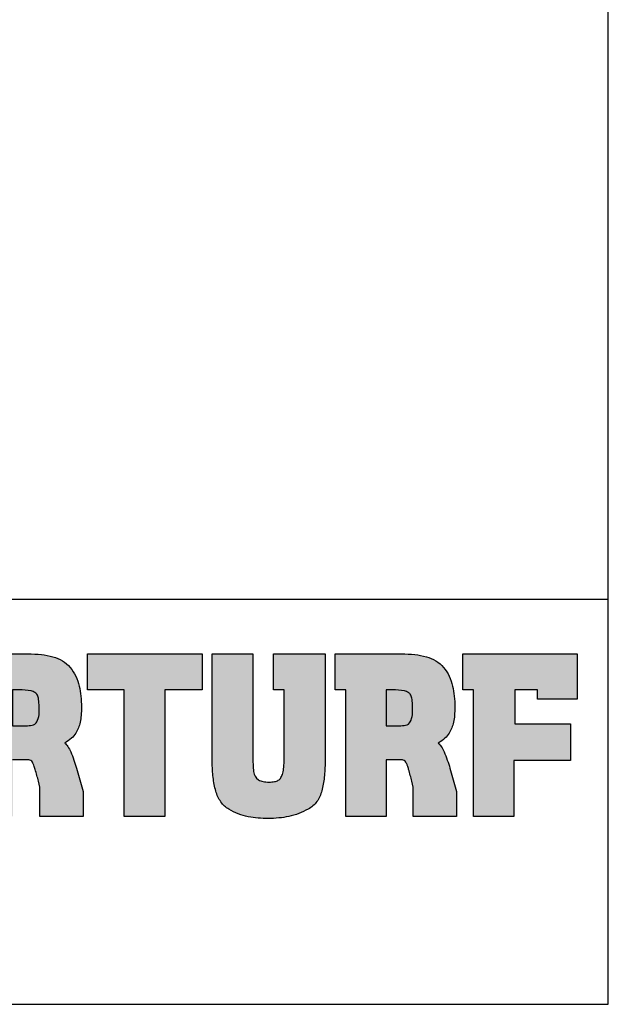
# Model space of a CAD drawing. Units: inches. Extents: x 0 to 21.9, y -0.1 to 8.2.
# Drawn here: x 20.2 to 21.9, y -0.1 to 2.7 of the extents above; entities that cross this region are included whole.
import ezdxf
from ezdxf import colors
from ezdxf.entities.mleader import LeaderData, LeaderLine
from ezdxf.math import Vec2, Vec3

# ---------------------------------------------------------------- set-up
doc = ezdxf.new("R2010")
doc.units = ezdxf.units.IN
doc.header["$LTSCALE"] = 0.25
doc.header["$MEASUREMENT"] = 0
for name, color, linetype in [('detail', 7, 'Continuous'), ('field turf', 7, 'Continuous'), ('LAYER_1', 1, 'Continuous'), ('ROYAL EZ', 7, 'Continuous')]:
    doc.layers.add(name, color=color, linetype=linetype)
doc.styles.add('Annotative', font='arial.ttf')

# ---------------------------------------------------------------- blocks, each defined once
blk = doc.blocks.new('sporturf')
at = {"layer": 'field turf', "true_color": 0x009a00}
h = blk.add_hatch(color=94, dxfattribs=at)
h.dxf.hatch_style = 1
h.paths.add_polyline_path([(-402.004169399399, 1214.896648526192), (-402.004169399399, 1424.206853318959), (-336.5244506320523, 1424.206853318959), (-336.5244506320523, 1356.153066208579), (-171.3564788054209, 1356.153066208579), (-105.8767600380816, 1356.208194524974), (-105.8767600380816, 1281.845042202618), (-334.6847197429743, 1281.845042202618), (-336.5244506320523, 1281.845042202618), (-336.5244506320523, 1214.896648526192)])
edge = h.paths.add_edge_path()
edge.add_line((-402.004169399399, 1442.482597202987), (-402.004169399399, 1516.419565227807))
edge.add_line((-402.004169399399, 1516.419565227807), (-219.6234407255106, 1516.419565227807))
edge.add_arc((-218.2001407917955, 1947.337325837623), 430.9201111478561, 269.8107555777767, 272.376353407518)
edge.add_arc((-204.902243642518, 1646.18839894571), 129.4812597110773, 272.0224232268002, 277.7725667087155)
edge.add_arc((-189.7740257556247, 1538.943301090009), 21.18105557585639, 276.4597558628444, 324.7731063198143)
edge.add_arc((-196.784588635232, 1540.37681110289), 27.88306321601156, 330.6868136652189, 348.8816126852081)
edge.add_arc((-220.931317651563, 1545.287028924499), 52.52369804114588, 348.705245672519, 360.6152434537357)
edge.add_arc((-220.3920571706636, 1546.488070648073), 51.98531297169252, 359.2978537026764, 370.3009532445101)
edge.add_arc((-190.620670458854, 1552.099237320286), 21.69129375369441, 9.780457208145977, 29.47800084883567)
edge.add_arc((-184.2058929137277, 1554.995180231324), 14.69563191081297, 31.95685490981148, 58.72497912536451)
edge.add_arc((-191.6231824517702, 1542.796958452887), 28.97193308822433, 58.7115644481489, 75.67399367072878)
edge.add_arc((-201.7373453652856, 1504.618523904631), 68.46669831448672, 75.37873686301724, 84.74504568217854)
edge.add_arc((-208.9768168504568, 1431.948759298777), 141.4951616237542, 84.52096208764945, 90.2958417013747)
edge.add_line((-209.7074113846902, 1573.442034738138), (-217.8197552743368, 1573.442034738138))
edge.add_line((-217.8197552743368, 1573.442034738138), (-336.5244506320523, 1573.442034738138))
edge.add_line((-336.5244506320523, 1573.442034738138), (-336.5244506320523, 1554.000114915889))
edge.add_line((-336.5244506320523, 1554.000114915889), (-402.004169399399, 1554.000114915889))
edge.add_line((-402.004169399399, 1554.000114915889), (-402.004169399399, 1648.113340217616))
edge.add_line((-402.004169399399, 1648.113340217616), (-205.3296575900094, 1648.113340217616))
edge.add_arc((-204.4512658018964, 1391.521126580351), 256.5937171315881, 83.86221479877958, 90.19613980061098, ccw=False)
edge.add_arc((-195.5084691579834, 1473.398872215432), 174.229215513404, 75.70058101114131, 83.9073274989932, ccw=False)
edge.add_arc((-166.012502493876, 1587.221600708657), 56.64967377864924, 54.127636315904226, 76.17508367418469, ccw=False)
edge.add_arc((-162.3140898454141, 1593.398741920236), 49.48090336553042, 29.26169572074957, 53.40648064970941, ccw=False)
edge.add_arc((-234.2078910522639, 1553.181556021693), 131.8589314025959, 12.579338408616593, 29.237223358860717, ccw=False)
edge.add_arc((-331.1701890256073, 1540.232167424733), 229.4706530341207, 5.960496967188192, 10.461762080759001, ccw=False)
edge.add_arc((-281.4619865070107, 1544.1562410431), 179.6281120223003, 0.0721197982517765, 6.362075009887178, ccw=False)
edge.add_arc((-299.4771095149623, 1543.979788265566), 197.6435026875963, -10.499942426208804, 0.11669877758748726, ccw=False)
edge.add_arc((-211.4359328544515, 1528.995718609646), 108.3538836496531, 328.7780815480831, 348.80681548022056, ccw=False)
edge.add_arc((-160.2815445771102, 1497.262328812148), 48.16325964872403, 305.6334674610141, 329.51712159771705, ccw=False)
edge.add_arc((-168.0157320852263, 1509.082207101735), 62.27880386069331, 284.97500107143355, 305.0812887937893, ccw=False)
edge.add_arc((-195.644851059613, 1606.989816438723), 164.0065418684822, 276.6678661495054, 285.46120102405894, ccw=False)
edge.add_arc((-204.1159232515373, 1678.170777655504), 235.6896843758083, 269.7953176396839, 276.70401194722456, ccw=False)
edge.add_line((-204.9578948365524, 1442.482597202987), (-402.004169399399, 1442.482597202987))
h.paths.add_polyline_path([(-402.004169399399, 1899.381848490801), (-402.004169399399, 2107.686314883638), (-319.6014708362054, 2107.686314883638), (-319.6014708362054, 2035.218021767207), (-336.5244506320523, 2035.218021767207), (-336.5244506320523, 1994.011725072738), (-274.3531376628816, 1994.011725072738), (-274.3531376628816, 2095.540415795516), (-207.4047439866699, 2095.540415795516), (-207.4047439866699, 1992.171994183209), (-105.8767600380816, 1992.171994183209), (-105.8767600380816, 1918.969363613047), (-336.5244506320523, 1918.969363613047), (-336.5244506320523, 1899.381848490801)])
h = blk.add_hatch(color=94, dxfattribs=at)
h.dxf.hatch_style = 1
h.paths.add_polyline_path([(-233.9004069047296, 1859.524703665, 0.068501703424344), (-239.412386235781, 1854.556872522458, 0.0484275453561238), (-248.8518618742237, 1867.256891228666, 0.0685616110943816), (-257.4775116776582, 1874.424976641309, 0.0805190000000019), (-277.3823680086134, 1882.328822409727, 0.0303875073170024), (-288.6231741926313, 1884.0372712075, 0.0228618763563502), (-305.0369935287235, 1884.722663562738, 0.0280639999999778), (-325.1326786496065, 1883.616563354619, 0.0252530000000185), (-343.3787380552385, 1880.679213535965, 0.1198890000000133), (-377.305976575939, 1864.309637231749, 0.1594880000000053), (-396.8390701534299, 1832.856812018901, 0.0352685909386095), (-400.6329747498894, 1812.434287710366, 0.0289786423631473), (-402.0055829458943, 1787.236716092568), (-402.0055829458943, 1666.447746285237), (-336.5258641787805, 1666.447746285237), (-336.5258641787805, 1686.08049489744), (-105.8788803580755, 1686.08049489744), (-105.8788803580755, 1759.28241869434), (-208.8748324420303, 1759.28241869434), (-208.8748324420303, 1788.972372534226, -0.1707623121291008), (-207.6412160054242, 1792.583912517017, -0.0921959285242373), (-204.461739982944, 1795.423977951519, -0.0515479999999653), (-198.9439608622561, 1798.113957115449, -0.029749000000049), (-191.2182219652605, 1800.479527336545, -0.0115669999999937), (-169.8899242163243, 1806.37118953187), (-158.8501253351569, 1808.945257875141), (-105.8788803580755, 1808.954445926469), (-105.8788803580755, 1887.667787886214), (-151.1272135314066, 1887.667787886214), (-193.4297156080283, 1875.893651549697, 0.030775999999987), (-223.4046778581105, 1865.225615423176, 0.0450838394960309)])
h.paths.add_polyline_path([(-271.0461454114411, 1759.28241869434), (-336.5258641787805, 1759.28241869434), (-336.5258641787805, 1771.238902540877, -0.0563986496504073), (-334.6142480682756, 1792.3742354319, -0.0868627033458304), (-331.8126776401768, 1799.689051131707, -0.1275070409097066), (-327.0904406791087, 1804.395758169696, -0.0896839999999909), (-319.1851813651228, 1806.699839113277, -0.035543000000003), (-306.1883272277191, 1807.468101686794), (-291.0237993919291, 1807.468101686794, -0.0832040000000018), (-278.4432347258553, 1803.426065207452, -0.2504092679099863), (-271.9396942556778, 1794.780292786909, -0.0397757635512924), (-271.0461454114411, 1783.85718678679), (-271.0461454114411, 1774.72824230231)], flags=16)
at = {"layer": 'field turf', "true_color": 0xffffff}
h = blk.add_hatch(color=7, dxfattribs=at)
h.dxf.hatch_style = 1
h.paths.add_polyline_path([(-315.3410414089449, 655.1074611498007, 0.0997089999999989), (-327.6049716384296, 651.0562366172635, 0.1299140937376733), (-331.5556783491556, 646.6981704376667, 0.0762104741318983), (-334.2945808838194, 638.3661220902577, 0.0377960000000011), (-336.333621842321, 622.7308832397648), (-336.5244506320523, 613.5392965273859), (-336.5244506320523, 606.1789594246075), (-263.3218200611882, 606.1789594246075), (-263.3218200611882, 612.8049590727278), (-263.3218200611882, 617.9530957592578), (-263.3218200611882, 621.9958390118481, 0.0232860000000071), (-263.7854633431416, 634.319138199091, 0.0756069999999988), (-265.1799270559568, 641.121831170276, 0.2044129999999941), (-274.4711688030511, 652.3432707879692, 0.0826790000000203), (-283.8514639858549, 655.2389209819921, 0.0401829999999937), (-297.8745529486332, 656.2043733047249)])
h.paths.add_polyline_path([(-287.4941735526081, 895.9955900264868), (-299.6492606946267, 895.9955900264868, 0.0240310000000157), (-314.0342175848928, 895.3983665918895, 0.0487399999999855), (-323.9869991371015, 893.6116436999255, 0.2219654965815843), (-335.0313661701584, 883.6076902248678, 0.0707630326678984), (-337.8574250680394, 872.4579189559481, 0.0323380000000044), (-338.7338239550591, 856.6389190470727), (-338.7338239550591, 844.130445257757, 0.0815120226340436), (-337.9826631868054, 840.3515991797649, 0.0510353603840175), (-335.0183167387731, 834.5678025642374, 0.1246396392035927), (-330.9661897066762, 830.1618451276881, 0.0738069627856591), (-322.772055841524, 826.4731280077285, 0.0295710000001174), (-312.3937967652309, 824.6326903449262, 0.0303839999999069), (-298.6611916269248, 823.8990596635231), (-286.4156375031598, 823.8990596635231), (-220.0022712119389, 823.8990596635231), (-208.1284798416527, 823.8990596635231, 0.0255590000000146), (-193.9407127008308, 824.543636909686, 0.0437960000001334), (-183.2740901198413, 826.4731280077394, 0.07880699999973101), (-175.5730882883072, 829.9695355016775, 0.1003449999999676), (-170.2850104887038, 835.3014332456587, 0.0802679999999902), (-166.5779845518991, 848.1816697893701), (-166.5779845518991, 862.5213931882645, 0.0379530000000043), (-167.407736401321, 875.215748354789, 0.0761110000000328), (-169.8955784028076, 883.8581722173876, 0.1271600000005315), (-174.911548483462, 889.5144789042097, 0.0841275623129649), (-183.1899212155622, 893.2001313547589, 0.066412288898904), (-207.1220346684568, 895.9955900264868), (-218.1802096553292, 895.9955900264868)])
h.paths.add_polyline_path([(-319.1851813651228, 1125.855935169369, 0.0897169999999661), (-327.0904406791087, 1123.551147451624, 0.1206160000013247), (-331.6243913721264, 1119.154310777729, 0.08397899999884299), (-334.4868232202789, 1112.139585816338, 0.0580490000000949), (-336.5258641787805, 1090.394291822799), (-336.5258641787805, 1078.438514750447), (-271.0461454114411, 1078.438514750447), (-271.0461454114411, 1093.893526411604), (-271.0461454114411, 1103.013282842898, 0.040469128015152), (-271.9706048825756, 1114.124912004918, 0.2459780000001184), (-278.4432347258553, 1122.581454489387, 0.0832039999999799), (-291.0237993919291, 1126.624197741967), (-306.1883272277191, 1126.624197741967, 0.0355379999999986)])
h.paths.add_polyline_path([(-306.1883272277191, 1807.468101686794, 0.0355430000001121), (-319.1851813651592, 1806.699839113277, 0.0896839999998434), (-327.0904406791233, 1804.395758169685, 0.1205900000116594), (-331.6243913724174, 1799.998214722069, 0.0839749999850033), (-334.4868232201261, 1792.983489761838, 0.0580530000019315), (-336.5258641787805, 1771.238902540877), (-336.5258641787805, 1759.28241869434), (-271.0461454114411, 1759.28241869434), (-271.0461454114411, 1774.72824230231), (-271.0461454114411, 1783.85718678679, 0.0404691280190126), (-271.9706048826047, 1794.968815948971, 0.2459919999997272), (-278.443234725979, 1803.426065207517, 0.0832039999991211), (-291.0237993919291, 1807.468101686794)])
at = {"layer": 'field turf', "true_color": 0x00247a}
h = blk.add_hatch(color=166, dxfattribs=at)
h.dxf.hatch_style = 1
edge = h.paths.add_edge_path()
edge.add_line((-402.0055829458943, 985.648369058028), (-402.0055829458943, 1106.392812147729))
edge.add_arc((-184.1275630952271, 1107.159638425283), 217.8793692771018, 173.7557444223967, 180.2016528695425, ccw=False)
edge.add_arc((-254.139067633515, 1114.940347658151), 147.436988083196, 165.4368564940645, 173.8022193578031, ccw=False)
edge.add_arc((-339.0255156970065, 1137.899746806807), 59.51124599491922, 130.0344067007677, 166.2815394611585, ccw=False)
edge.add_arc((-326.6963901838892, 1121.919257068055), 79.68194256810443, 102.08494954002839, 129.4307387256374, ccw=False)
edge.add_arc((-305.200876513695, 1020.779073065016), 183.081088458419, 96.25010584107099, 102.03620828506911, ccw=False)
edge.add_arc((-305.2392237675793, 1024.449414811979), 179.4287519973719, 89.93542316100098, 96.36553044842918, ccw=False)
edge.add_arc((-304.3138298824455, 1024.115401411588), 179.764106027621, 85.3198502420372, 90.23049282474989, ccw=False)
edge.add_arc((-297.0457147703191, 1109.90688559666), 93.6659637232027, 77.88171799491113, 85.46903138278122, ccw=False)
edge.add_arc((-291.8188536190817, 1136.118383063585), 66.94242650435127, 59.13625683871129, 77.54602788794602, ccw=False)
edge.add_arc((-279.1863306285466, 1158.686766022277), 41.09605161789073, 41.37850668435459, 58.11298919678421, ccw=False)
edge.add_arc((-309.5446129215176, 1131.443507489837), 81.88514402016004, 31.07740675383411, 41.640533529459276, ccw=False)
edge.add_arc((-218.6076729887653, 1156.173368807069), 27.21118999348501, 122.43797660042989, 139.868274581257, ccw=False)
edge.add_arc((-197.1223463411285, 1123.474528492763), 66.33520780528877, 113.341139110061, 122.95088104567441, ccw=False)
edge.add_arc((-121.8686226930058, 946.547997996594), 258.6002892080616, 106.06482268473849, 113.11868429907159, ccw=False)
edge.add_line((-193.4297156080211, 1195.049747606736), (-151.1272135314066, 1206.82388394139))
edge.add_line((-151.1272135314066, 1206.82388394139), (-105.8788803580755, 1206.82388394139))
edge.add_line((-105.8788803580755, 1206.82388394139), (-105.8788803580755, 1128.082977824837))
edge.add_line((-105.8788803580755, 1128.082977824837), (-158.8501253351569, 1128.101353930306))
edge.add_line((-158.8501253351569, 1128.101353930306), (-169.8899242163243, 1125.527285587039))
edge.add_arc((-53.43125346848163, 662.3864775662398), 477.5584048538075, 104.114631407556, 106.7695990580711)
edge.add_arc((-175.221950139482, 1053.594674768341), 67.95062624820099, 103.6158050226312, 110.4326792831218)
edge.add_arc((-188.6933003268365, 1089.239420508402), 29.84614562901749, 110.0872104082632, 121.8922944803317)
edge.add_arc((-198.4164182229698, 1104.612517221746), 11.65753419221473, 121.2368055463255, 143.3750769005952)
edge.add_arc((-203.1234428932426, 1108.180413453365), 5.751625790628474, 143.9265147371257, 179.4806953463325)
edge.add_line((-208.8748324420303, 1108.232543037266), (-208.8748324420303, 1078.438514750447))
edge.add_line((-208.8748324420303, 1078.438514750447), (-105.8788803580755, 1078.438514750447))
edge.add_line((-105.8788803580755, 1078.438514750447), (-105.8788803580755, 1005.236590952605))
edge.add_line((-105.8788803580755, 1005.236590952605), (-336.5258641787805, 1005.236590952605))
edge.add_line((-336.5258641787805, 1005.236590952605), (-336.5258641787805, 985.648369058028))
edge.add_line((-336.5258641787805, 985.648369058028), (-402.0055829458943, 985.648369058028))
edge = h.paths.add_edge_path(flags=16)
edge.add_line((-271.0461454114411, 1078.438514750447), (-271.0461454114411, 1093.893526411604))
edge.add_line((-271.0461454114411, 1093.893526411604), (-271.0461454114411, 1102.721831649542))
edge.add_arc((-340.0385834308841, 1102.867557246218), 68.99259191983013, 359.8789802262452, 369.3908023955105)
edge.add_arc((-283.2817048347722, 1112.172750208115), 11.47832382403802, 9.792108179788762, 65.0687119471821)
edge.add_arc((-296.7965059855968, 1087.064154284102), 39.97900923990922, 62.6727140330509, 81.69784388524376)
edge.add_line((-291.0237993919291, 1126.624197741967), (-306.1883272277191, 1126.624197741967))
edge.add_arc((-307.2890652325419, 1034.926263148665), 91.7045409608094, 89.31225699548982, 97.45354045521383)
edge.add_arc((-316.7671227508385, 1102.852529868047), 23.13014619320466, 96.0007471691996, 116.5074660897284)
edge.add_arc((-320.3767034149297, 1112.091955702978), 13.28108969868455, 120.3652812051495, 147.875537411345)
edge.add_arc((-312.3205014750748, 1107.18577161462), 22.7131260476548, 148.2008139784218, 167.4023282455659)
edge.add_arc((-242.1713199607295, 1092.514979139304), 94.37837320748102, 167.9986100373376, 181.2875477287092)
edge.add_line((-336.5258641787805, 1090.394291822788), (-336.5258641787805, 1078.438514750447))
edge.add_line((-336.5258641787805, 1078.438514750447), (-271.0461454114411, 1078.438514750447))
edge = h.paths.add_edge_path()
edge.add_line((-404.2135427221801, 827.207465461448), (-405.3104548773263, 839.7159392507674))
edge.add_line((-405.3104548773263, 839.7159392507674), (-405.3104548773263, 854.4267186317556))
edge.add_arc((-156.0479009374443, 856.7640181195649), 249.2735119613159, 168.3228138142073, 180.537238623627, ccw=False)
edge.add_arc((-307.2250774431359, 887.73386517819), 94.95734239902258, 154.3880832942189, 168.1605122965225, ccw=False)
edge.add_arc((-327.5698068125116, 897.2948979782295), 72.47885937997545, 137.7476420037127, 154.2514086751808, ccw=False)
edge.add_arc((-330.4105132914514, 899.4548911122512), 68.92452496754737, 103.6177942226762, 137.4888818909849, ccw=False)
edge.add_arc((-302.977485784794, 790.7934984947681), 180.9933724357916, 89.55765584983862, 103.95910148562137, ccw=False)
edge.add_line((-301.5801653387098, 971.7814769940378), (-204.8292620966749, 971.7814769940378))
edge.add_line((-204.8292620966749, 971.7814769940378), (-192.6918442871101, 971.7814769940378))
edge.add_arc((-190.5294154769781, 784.3682550191454), 187.4256969291276, 82.76974461714832, 90.66106620001341, ccw=False)
edge.add_arc((-180.7575397002935, 878.5495890497393), 92.78852326237855, 67.73698072239893, 81.43633425185948, ccw=False)
edge.add_arc((-163.3277528742213, 915.466933028453), 52.06393738525882, 27.832836739763877, 70.09710556807431, ccw=False)
edge.add_arc((-223.8298484129286, 883.0305662232317), 120.7118762508898, 9.514286276756195, 28.03972801616669, ccw=False)
edge.add_arc((-330.6487130963895, 866.6704495100278), 228.7706654792784, 4.447566133625514, 9.133249543943577, ccw=False)
edge.add_arc((-369.925976938001, 864.5596311794402), 268.0949941756361, -0.19921173317658258, 4.246383098311128, ccw=False)
edge.add_arc((-386.9468212632277, 861.6407041282501), 285.1211403088801, -8.502552534563392, 0.39925331747298287, ccw=False)
edge.add_arc((-216.4602512294491, 837.0391554350791), 112.8743147821916, 330.68663768209797, 351.0528446630038, ccw=False)
edge.add_arc((-162.9198473832365, 806.8117522737434), 51.39078039231073, 308.1063723143981, 330.84753676747783, ccw=False)
edge.add_arc((-172.6629820481508, 820.0632118010444), 67.83255143973248, 288.78871424931725, 307.67454133701085, ccw=False)
edge.add_arc((-197.7946415796304, 910.1766178282489), 161.3232822234063, 277.74789501321953, 286.93047100991043, ccw=False)
edge.add_arc((-203.2804609110637, 950.743783140714), 202.2596747185804, 269.8361511893829, 277.7384605064965, ccw=False)
edge.add_line((-203.8588623614123, 748.484935450364), (-304.3987772425244, 748.484935450364))
edge.add_arc((-306.2428196791768, 1051.288614633546), 302.8092941429965, 264.42585640628414, 270.3489209346168, ccw=False)
edge.add_arc((-324.0202348008788, 877.0592141322243), 127.6792993360163, 254.22990129407748, 264.77130179733086, ccw=False)
edge.add_arc((-345.3323443963953, 800.3340739146745), 48.05115206680356, 208.3121388936686, 253.8217563545414, ccw=False)
edge.add_arc((-228.0326409671851, 868.4774550091233), 183.6895256436999, 204.0110421084512, 209.6720886018074, ccw=False)
edge.add_arc((-318.1515475097568, 828.7397982325446), 85.19992644569578, 194.799832075518, 204.2608627147354, ccw=False)
edge.add_line((-400.5248928910587, 806.9760798681491), (-404.2135427221801, 827.207465461448))
edge = h.paths.add_edge_path(flags=16)
edge.add_line((-286.4156375031598, 823.8990596635231), (-220.0022712119389, 823.8990596635231))
edge.add_line((-220.0022712119389, 823.8990596635231), (-208.1284798416382, 823.8990596635231))
edge.add_arc((-207.3352747800956, 962.905361793052), 139.0085652252965, 269.673059362392, 275.5294756397608)
edge.add_arc((-199.6003583082004, 886.2797031440543), 61.99494707228428, 275.2379419463685, 285.268835677314)
edge.add_arc((-190.4463819255361, 852.4995507791298), 26.9966007493869, 285.4069989970566, 303.4309816687963)
edge.add_arc((-186.0792069224244, 845.6775679723079), 18.89764040436672, 303.7760838339667, 326.6967390294125)
edge.add_arc((-208.2893792421251, 853.2129403252641), 42.0137373987267, 334.7654388216768, 353.1221530402553)
edge.add_line((-166.5779845518991, 848.1816697893701), (-166.5779845518991, 862.5213931882645))
edge.add_arc((-250.4913311762836, 863.4107897674427), 83.918059843988, 359.3927454419232, 368.0867595500733)
edge.add_arc((-196.8747765993509, 871.4125425916528), 29.71145960919898, 7.354305352264132, 24.7640957908181)
edge.add_arc((-183.3442014172501, 876.9842503764773), 15.1035182146209, 27.07269227626374, 56.06004699706579)
edge.add_arc((-189.9257897690338, 866.9307594053574), 27.11921510267264, 56.3830115655197, 75.9604327799645)
edge.add_arc((-205.6326874859247, 804.9060315991312), 91.10173329591889, 75.84030173195245, 90.93672322390958)
edge.add_line((-207.1220346684568, 895.9955900264868), (-218.1802096553292, 895.9955900264868))
edge.add_line((-218.1802096553292, 895.9955900264868), (-287.4941735526081, 895.9955900264868))
edge.add_line((-287.4941735526081, 895.9955900264868), (-299.6492606946267, 895.9955900264868))
edge.add_arc((-300.6322748576114, 746.1333965143929), 149.8654174955013, 89.62417636059408, 95.1306160643113)
edge.add_arc((-309.8678181721411, 843.5759025208814), 51.98967846080008, 94.59655392161619, 105.7581062724576)
edge.add_arc((-318.7968512076144, 876.7832504797234), 17.61057789805966, 107.1406065133691, 158.8946321682934)
edge.add_arc((-297.2504146297704, 868.098565039899), 40.84033867757423, 158.4126060089743, 173.8724960689735)
edge.add_arc((-216.1293089607578, 857.7802020726963), 122.6098267837142, 173.1245893540235, 180.5333311907418)
edge.add_line((-338.7338239550591, 856.6389190470727), (-338.7338239550591, 844.130445257757))
edge.add_arc((-326.8454062297994, 844.5295493414887), 11.8951149670745, 181.9227449395246, 202.891361242484)
edge.add_arc((-308.2419842467318, 851.9429212571727), 31.91969190512247, 202.1609061455608, 212.9794737905735)
edge.add_arc((-324.2921503887598, 840.3662451904464), 12.19313665377362, 208.3951477668282, 238.5031626431019)
edge.add_arc((-314.4427106378432, 855.9215779620715), 30.60374480739518, 237.9950363318572, 254.2067125198501)
edge.add_arc((-302.0370510958888, 913.2163621324169), 89.18704551791086, 256.5563475038751, 263.3315471037884)
edge.add_arc((-299.4967427910705, 937.153639695619), 113.2576621866897, 263.4613416126446, 270.4226997858213)
edge.add_line((-298.6611916269248, 823.8990596635231), (-286.4156375031598, 823.8990596635231))
edge = h.paths.add_edge_path()
edge.add_line((-402.004169399399, 513.5068448726051), (-402.004169399399, 611.6988588646091))
edge.add_arc((-134.4738479327142, 613.9556345909805), 267.5398399131367, 166.8577220141144, 180.4833121599182, ccw=False)
edge.add_arc((-318.508968288551, 657.879334374138), 78.34346523137442, 148.4036183385927, 167.5373126397469, ccw=False)
edge.add_arc((-348.9396238685077, 676.3743642413314), 42.73413276803224, 119.44041437115999, 148.1485120632223, ccw=False)
edge.add_arc((-303.4349306982247, 594.6699043603669), 136.2552936927688, 102.73036859115791, 119.2172634162398, ccw=False)
edge.add_arc((-294.0132174134754, 523.2593786414028), 208.089587499691, 96.15399044241462, 100.92764269341512, ccw=False)
edge.add_arc((-297.4149598330994, 567.9787816924056), 163.2693199784555, 90.23445259085162, 96.64944566828723, ccw=False)
edge.add_arc((-298.3334328509192, 541.747698815653), 189.4992013612399, 79.2776964968134, 89.92429612716973, ccw=False)
edge.add_arc((-281.9498916049527, 625.7141714378911), 103.9516906226168, 69.62377843367392, 79.53983998274703, ccw=False)
edge.add_arc((-288.7867829603395, 616.3907301737788), 115.1156794261538, 57.9500832756824, 68.04937067608881, ccw=False)
edge.add_arc((-248.3960238893695, 677.5387747261435), 41.89185871191754, 32.101498859572416, 60.39348473966231, ccw=False)
edge.add_arc((-279.1717717358454, 658.5348974048707), 78.06171759889921, 13.256850905742624, 31.91320770108689, ccw=False)
edge.add_arc((-415.3535585028327, 622.5796717918338), 218.8920865323746, 6.335466737045124, 14.243269907657918, ccw=False)
edge.add_arc((-488.7096712525552, 614.3493916602574), 292.7084218530711, -0.15857108270688514, 6.352144376622391, ccw=False)
edge.add_line((-196.002370404778, 613.5392965273859), (-196.002370404778, 606.1789594246075))
edge.add_line((-196.002370404778, 606.1789594246075), (-105.8767600380816, 606.1789594246075))
edge.add_line((-105.8767600380816, 606.1789594246075), (-105.8767600380816, 532.9763288535141))
edge.add_line((-105.8767600380816, 532.9763288535141), (-336.5244506320523, 532.9763288535141))
edge.add_line((-336.5244506320523, 532.9763288535141), (-336.5244506320523, 513.5068448726051))
edge.add_line((-336.5244506320523, 513.5068448726051), (-402.004169399399, 513.5068448726051))
edge = h.paths.add_edge_path(flags=16)
edge.add_line((-263.3218200611882, 606.1789594246075), (-263.3218200611882, 612.8049590727278))
edge.add_line((-263.3218200611882, 612.8049590727278), (-263.3218200611882, 617.9530957592578))
edge.add_line((-263.3218200611882, 617.9530957592578), (-263.3218200611882, 621.9958390118481))
edge.add_arc((-395.785637629461, 623.182483483915), 132.4691325927053, 359.4867436056454, 364.8225374090007)
edge.add_arc((-286.8477074721617, 633.1359476222395), 23.09257552131581, 2.936940610378254, 20.23188365920637)
edge.add_arc((-282.9760758008628, 635.8440431122672), 18.56227240765738, 16.51873005064206, 62.73011519411702)
edge.add_arc((-287.8571643700025, 625.6213877331417), 29.88718640679183, 63.39198920671983, 82.29761999361932)
edge.add_arc((-296.8599066111254, 568.6173601762569), 87.59288998518457, 81.45939634903641, 90.66370972608514)
edge.add_line((-297.8745529486332, 656.2043733047249), (-315.3410414089449, 655.1074611498007))
edge.add_arc((-311.4163724048568, 622.6382488840152), 32.70554650135483, 96.8921086212693, 119.6684473028587)
edge.add_arc((-321.3354301446601, 641.4029798541045), 11.51053937387699, 123.0026853442623, 154.1921209249449)
edge.add_arc((-305.7515173212371, 633.5996638192572), 28.93830682653713, 153.7159981868363, 170.5195520756739)
edge.add_arc((-232.0432306118014, 617.0806217266065), 104.4433394629927, 168.2407680519846, 176.8988519517583)
edge.add_line((-336.333621842321, 622.7308832397648), (-336.5244506320523, 613.5392965273859))
edge.add_line((-336.5244506320523, 613.5392965273859), (-336.5244506320523, 606.1789594246075))
edge.add_line((-336.5244506320523, 606.1789594246075), (-263.3218200611882, 606.1789594246075))
edge = h.paths.add_edge_path()
edge.add_line((-402.004169399399, 495.7647148268261), (-319.166805259425, 495.7647148268261))
edge.add_line((-319.166805259425, 495.7647148268261), (-319.166805259425, 431.7628590213062))
edge.add_line((-319.166805259425, 431.7628590213062), (-336.5244506320523, 431.7628590213062))
edge.add_line((-336.5244506320523, 431.7628590213062), (-336.5244506320523, 422.1910282755161))
edge.add_line((-336.5244506320523, 422.1910282755161), (-336.5244506320523, 412.9994415631481))
edge.add_arc((-245.4316676683027, 412.426181804729), 91.0945867482334, 179.6394343210818, 185.7812171088032)
edge.add_arc((-297.820771818783, 406.8779619755207), 38.41383947635793, 185.4190117409761, 196.3311047561881)
edge.add_arc((-318.1347484489269, 401.1214270007629), 17.30182718805103, 196.9529128928035, 236.4893145586223)
edge.add_arc((-317.279476403641, 402.5000068186092), 18.92351356226935, 236.6346239368448, 256.7948099624602)
edge.add_arc((-314.0774104593459, 416.0668974935707), 32.86315338449, 256.7630965620761, 270.6889749139036)
edge.add_arc((-314.1340973707477, 408.1347279957578), 24.93270272486216, 271.0384225514956, 293.2500291937887)
edge.add_arc((-309.5503732886008, 397.6872820626712), 13.52456676741228, 292.8797019141889, 317.1405248190716)
edge.add_arc((-318.1015614360229, 405.6415518767304), 25.20331326858869, 317.108398115236, 333.0949849426785)
edge.add_line((-295.6263070947025, 394.2367308782414), (-293.4148134517018, 400.1192050194368))
edge.add_arc((-549.8473828478069, 494.2785468663757), 273.1732862198223, 339.8372960349481, 343.2550796697045)
edge.add_line((-288.2574887119699, 415.5742166796663), (-284.5773201605771, 428.0826904689893))
edge.add_arc((117.140792334245, 307.8975501362607), 419.3112326938073, 159.2237160324216, 163.3439845325895, ccw=False)
edge.add_arc((-119.389027571504, 398.5495664899321), 166.0084572825301, 151.8688718550043, 159.5189120475688, ccw=False)
edge.add_arc((-226.2892536290219, 455.2970845498751), 44.981746359225, 128.9193284703421, 151.4122004745121, ccw=False)
edge.add_arc((-224.0275439341823, 451.645542434705), 49.24652277274499, 107.1177133693067, 128.2976728174289, ccw=False)
edge.add_arc((-201.1560858531275, 382.9894227051556), 121.6044063703913, 90.07429613480468, 107.8953229171075, ccw=False)
edge.add_arc((-199.517680561868, 316.0323857340364), 188.5698950064371, 78.94592550720569, 90.54573928264409, ccw=False)
edge.add_arc((-180.6931245897682, 420.4764927736131), 82.46881527372456, 53.05081236194309, 77.86875987148312, ccw=False)
edge.add_arc((-159.7008530197116, 448.4398088407499), 47.50282221574365, 28.831170702834697, 53.011538912920685, ccw=False)
edge.add_arc((-192.691644744404, 430.3721806548195), 85.11701973277515, 12.418498630689783, 28.776568740573623, ccw=False)
edge.add_arc((-423.4264500766349, 383.4547697392088), 320.565442098442, 6.840795893762788, 11.739297333198522, ccw=False)
edge.add_arc((-346.156930926022, 394.9671602302733), 242.4849814448773, -0.26043333876020824, 6.31463010223348, ccw=False)
edge.add_line((-103.6744544480607, 393.8649681247734), (-105.8767600380816, 309.9943014262099))
edge.add_line((-105.8767600380816, 309.9943014262099), (-171.3748549109005, 310.1208138465772))
edge.add_line((-171.3748549109005, 310.1208138465772), (-171.3564788054209, 379.1541887437888))
edge.add_line((-171.3564788054209, 379.1541887437888), (-171.3564788054209, 386.4593975311072))
edge.add_line((-171.3564788054209, 386.4593975311072), (-171.3564788054209, 393.0309756351562))
edge.add_line((-171.3564788054209, 393.0309756351562), (-171.3564788054209, 401.0712286485395))
edge.add_arc((-253.9343400929817, 402.3209569402856), 82.58731740183126, 359.1329553751543, 370.856436469647)
edge.add_arc((-189.4619420722175, 415.1421594587504), 16.85994010829401, 9.332326932914714, 51.20135407143371)
edge.add_arc((-188.0373519936866, 415.0372808169597), 16.09207654269389, 55.39213966580581, 80.16410543419529)
edge.add_arc((-194.4968377564595, 382.9387460280532), 48.83020327220674, 79.13002120301083, 90.90493309352694)
edge.add_arc((-194.3337511098119, 404.6444606379858), 27.13448752849494, 91.9731711871698, 112.3448352296361)
edge.add_arc((-199.4714674164622, 416.873815754567), 13.8705262253313, 111.9210928141041, 160.5891266121974)
edge.add_arc((-157.1758633763819, 393.778632814654), 61.92135867444537, 153.4216628611388, 161.6842578668168)
edge.add_arc((36.01532583708735, 326.4421126089463), 266.5054294954322, 160.9932170424796, 164.0929588711229)
edge.add_line((-220.2849805301521, 399.4852293729782), (-223.9651490817778, 386.6502263201401))
edge.add_arc((-508.7261596188241, 468.7160897884233), 296.3505341126868, 338.4628090388899, 343.9234383544267, ccw=False)
edge.add_arc((-368.4695862363886, 412.8107257222925), 145.3645104566504, 329.8904876977745, 338.6650571496306, ccw=False)
edge.add_arc((-293.6327252059589, 369.3183660222444), 58.80745034522364, 312.69033187738694, 329.97000685864845, ccw=False)
edge.add_arc((-280.6253755803657, 355.4998001590163), 39.83141607080132, 290.0003678980398, 312.4151552495437, ccw=False)
edge.add_line((-267.0019886125883, 318.0705998772646), (-279.3203403858934, 314.5805533425882))
edge.add_arc((-309.8266188443186, 427.6135022068498), 117.0772418292033, 279.66085052639386, 285.10361367204257, ccw=False)
edge.add_line((-290.1792053035533, 312.1966070160161), (-308.5701532347593, 311.0996948601569))
edge.add_arc((-309.5882638812696, 464.102822839464), 153.0065152885352, 257.4022944014474, 270.3812509126463, ccw=False)
edge.add_arc((-325.8424950417809, 388.177673914771), 75.36733114821361, 244.0067912584469, 256.8726624163422, ccw=False)
edge.add_arc((-315.8038822759328, 408.6101189384732), 98.13254513836542, 233.1885638082986, 243.9668847056779, ccw=False)
edge.add_arc((-342.6872846215402, 372.3434276500214), 52.9893209751849, 211.0823606944528, 232.9644905719842, ccw=False)
edge.add_arc((-315.9628031865047, 388.2074086374656), 84.06722010768227, 194.8613936452799, 210.9387497313421, ccw=False)
edge.add_arc((-214.0485595059999, 417.7600035480133), 190.1674999305513, 179.8830141573011, 195.5920167017151, ccw=False)
edge.add_line((-404.2156630421596, 418.1482850229295), (-402.004169399399, 495.7647148268261))
at = {"layer": 'LAYER_1', "color": 94, "true_color": 0x009a00}
for points in [[(-402.004169399399, 1899.381848490801), (-402.004169399399, 2107.686314883638), (-319.6014708362054, 2107.686314883638), (-319.6014708362054, 2035.218021767207), (-336.5244506320523, 2035.218021767207), (-336.5244506320523, 1994.011725072738), (-274.3531376628816, 1994.011725072738), (-274.3531376628816, 2095.540415795516), (-207.4047439866699, 2095.540415795516), (-207.4047439866699, 1992.171994183209), (-105.8767600380816, 1992.171994183209), (-105.8767600380816, 1918.969363613047), (-336.5244506320523, 1918.969363613047), (-336.5244506320523, 1899.381848490801), (-402.004169399399, 1899.381848490801)], [(-402.004169399399, 1214.896648526192), (-402.004169399399, 1424.206853318959), (-336.5244506320523, 1424.206853318959), (-336.5244506320523, 1356.153066208579), (-171.3564788054209, 1356.153066208579), (-105.8767600380816, 1356.208194524974), (-105.8767600380816, 1281.845042202618), (-334.6847197429743, 1281.845042202618), (-336.5244506320523, 1281.845042202618), (-336.5244506320523, 1214.896648526192), (-402.004169399399, 1214.896648526192)]]:
    blk.add_lwpolyline(points, close=True, dxfattribs=at)
for points in [[(-402.0055829458943, 1666.447746285237), (-402.0055829458943, 1787.236716092557, -0.028133), (-400.714308134513, 1811.702380501658, -0.036519), (-396.8390701534299, 1832.856812018901, -0.159488), (-377.305976575939, 1864.309637231749, -0.119889), (-343.3787380552385, 1880.679213535965, -0.025253), (-325.1326786496211, 1883.616563354619, -0.028064), (-305.0369935287235, 1884.722663562738, -0.021433), (-289.6462982383091, 1884.124026580706, -0.033132), (-277.3823680086134, 1882.328822409727, -0.08051900000000001), (-257.4775116776582, 1874.424976641309, -0.073161), (-248.3495345618576, 1866.69711742457, -0.046126), (-239.412386235781, 1854.556872522458, -0.076206), (-233.2033828317726, 1859.982771114439, -0.041936), (-223.4046778581105, 1865.225615423169, -0.030776), (-193.4297156080211, 1875.893651549697), (-151.1272135314066, 1887.667787886214), (-105.8788803580755, 1887.667787886214), (-105.8788803580755, 1808.954445926469), (-158.8501253351569, 1808.945257875141), (-169.8899242163243, 1806.37118953187, 0.011567), (-191.2182219652605, 1800.479527336538, 0.029749), (-198.9439608622561, 1798.113957115449, 0.051548), (-204.461739982944, 1795.423977951519, 0.09689), (-207.7722661006264, 1792.411003392186, 0.156399), (-208.8748324420303, 1789.077153755352), (-208.8748324420303, 1759.28241869434), (-105.8788803580755, 1759.28241869434), (-105.8788803580755, 1686.08049489744), (-336.5258641787805, 1686.08049489744), (-336.5258641787805, 1666.447746285237), (-402.0055829458943, 1666.447746285237)], [(-402.004169399399, 1442.482597202987), (-402.004169399399, 1516.419565227807), (-219.6234407255106, 1516.419565227807, 0.011195), (-200.3327703885734, 1516.787794115018, 0.025095), (-187.3910445682777, 1517.896721416146, 0.213986), (-172.4717670660539, 1526.72573342919, 0.079557), (-169.4248673876282, 1534.999928403638, 0.052014), (-168.4106477079913, 1545.85101881437, 0.048047), (-169.2446401973721, 1555.784010714848, 0.086159), (-171.7374296116323, 1562.773291836489, 0.117332), (-176.5767063684762, 1567.555319956497, 0.074148), (-184.454401524039, 1570.867966394868, 0.040891), (-195.4666362465432, 1572.79745749291, 0.025203), (-209.7074113846902, 1573.442034738138), (-217.8197552743368, 1573.442034738138), (-336.5244506320523, 1573.442034738138), (-336.5244506320523, 1554.000114915889), (-402.004169399399, 1554.000114915889), (-402.004169399399, 1648.113340217616), (-205.3296575900094, 1648.113340217616, -0.027644), (-177.0163193584885, 1646.643958535966, -0.035824), (-152.4757369798608, 1642.23015930317, -0.096498), (-132.8168377559778, 1633.12621247955, -0.105743), (-119.1471354407331, 1617.584974477068, -0.072812), (-105.5141853373498, 1581.899283995848, -0.019643), (-102.9401169936318, 1564.061032781377, -0.027452), (-101.8340167857241, 1544.382343905974, -0.046357), (-105.1431293569185, 1507.962315970097, -0.087615), (-118.7753726872616, 1472.830028980967, -0.104591), (-132.2217346406687, 1458.117129281156, -0.08795599999999999), (-151.9230402626563, 1448.91847483534, -0.038387), (-176.6014434339013, 1444.092626770947, -0.030154), (-204.9578948365524, 1442.482597202987), (-402.004169399399, 1442.482597202987)]]:
    blk.add_lwpolyline(points, format="xyb", close=True, dxfattribs=at)
at = {"layer": 'LAYER_1', "color": 7, "true_color": 0xffffff}
for points in [[(-271.0461454114411, 1759.28241869434), (-271.0461454114411, 1774.72824230231), (-271.0461454114411, 1783.565735594369, 0.041527), (-271.9706048825756, 1794.968815948807, 0.245992), (-278.4432347258553, 1803.426065207452, 0.083204), (-291.0237993919291, 1807.468101686794), (-306.1883272277191, 1807.468101686794, 0.035543), (-319.1851813651228, 1806.699839113277, 0.089684), (-327.0904406791087, 1804.395758169696, 0.12059), (-331.6243913721046, 1799.998214722607, 0.083975), (-334.4868232202789, 1792.983489761118, 0.058053), (-336.5258641787805, 1771.238902540877), (-336.5258641787805, 1759.28241869434), (-271.0461454114411, 1759.28241869434)], [(-271.0461454114411, 1078.438514750447), (-271.0461454114411, 1093.893526411604), (-271.0461454114411, 1102.721831649542, 0.041527), (-271.9706048825756, 1114.124912004918, 0.245978), (-278.4432347258553, 1122.581454489369, 0.083204), (-291.0237993919291, 1126.624197741967), (-306.1883272277191, 1126.624197741967, 0.035538), (-319.1851813651228, 1125.855935169369, 0.08971699999999999), (-327.0904406791087, 1123.551147451617, 0.120616), (-331.6243913721046, 1119.154310777776, 0.083979), (-334.4868232202789, 1112.139585816298, 0.058049), (-336.5258641787805, 1090.394291822788), (-336.5258641787805, 1078.438514750447), (-271.0461454114411, 1078.438514750447)]]:
    blk.add_lwpolyline(points, format="xyb", close=True, dxfattribs=at)
at = {"layer": 'LAYER_1', "color": 166, "true_color": 0x00247a}
blk.add_lwpolyline([(-402.0055829458943, 985.648369058028), (-402.0055829458943, 1106.392812147729, -0.028133), (-400.714308134513, 1130.857769783579, -0.036517), (-396.8390701534299, 1152.012908074998, -0.15949), (-377.305976575939, 1183.465026513666, -0.119888), (-343.3787380552385, 1199.835309592076, -0.025252), (-325.1326786496211, 1202.771952636536, -0.028064), (-305.0369935287235, 1203.878052844666, -0.02143), (-289.6462982383091, 1203.280122635879, -0.033118), (-277.3823680086134, 1201.485625238158, -0.080501), (-257.4775116776582, 1193.581072697405, -0.073148), (-248.3495345618576, 1185.852506706487, -0.046123), (-239.412386235781, 1173.712261804376, -0.076201), (-233.2033828317726, 1179.138867169619, -0.041955), (-223.4046778581105, 1184.381004705087, -0.030788), (-193.4297156080211, 1195.049747606736), (-151.1272135314066, 1206.82388394139), (-105.8788803580755, 1206.82388394139), (-105.8788803580755, 1128.082977824837), (-158.8501253351569, 1128.101353930306), (-169.8899242163243, 1125.527285587039, 0.011585), (-191.2182219652605, 1119.635623392649, 0.029753), (-198.9439608622561, 1117.270053171545, 0.051555), (-204.461739982944, 1114.580074006688, 0.096898), (-207.7722661006264, 1111.567099447358, 0.156391), (-208.8748324420303, 1108.232543037266), (-208.8748324420303, 1078.438514750447)], format="xyb", dxfattribs=at)

msp = doc.modelspace()

# ---------------------------------------------------------------- linework, layer by layer
at = {"lineweight": 30}
msp.add_lwpolyline([(21.89656283419032, 8.16097314279649), (11.20011285301403, 8.16097314279649), (11.20011285301403, -0.06632778711632861), (21.89656283419032, -0.06632778711632861)], close=True, dxfattribs=at)
at = {"layer": 'detail', "color": 7}
msp.add_line((18.04833784360218, 1.080627417109105), (21.89656283419032, 1.080627417109105), dxfattribs=at)
at = {"layer": 'detail', "linetype": 'Continuous'}
msp.add_lwpolyline([(11.20011285301403, -0.0663277871163288), (21.89656283419032, -0.0663277871163288), (21.89656283419032, 8.16097314279649), (11.20011285301403, 8.16097314279649)], close=True, dxfattribs=at)

# ---------------------------------------------------------------- block references
at = {"layer": 'ROYAL EZ', "color": 7, "true_color": 0xffffff, "xscale": 0.001552273239942037, "yscale": 0.001552273239942037, "zscale": 0.001552273239942037, "rotation": 270}
msp.add_blockref('sporturf', (18.53653869142725, 0.3012055013225705), dxfattribs=at)

# ---------------------------------------------------------------- leaders
at = {"layer": 'detail'}
ml = msp.add_multileader_mtext('Standard', dxfattribs=at)
ml.set_content('PREPARED OR\\PUNDISTURBED SUBGRADE', color=256, style='Annotative')
ml.set_leader_properties()
ml.build(insert=Vec2(0, 0))
ml.multileader.update_dxf_attribs({"dogleg_length": 0.36, "arrow_head_size": 0.1724843430011603})
ctx = ml.context
ctx.base_point, ctx.char_height, ctx.arrow_head_size, ctx.landing_gap_size, ctx.plane_origin = Vec3(19.69764013091219, 2.937428303260102), 0.05749478100038675, 0.1724843430011603, 0.005174530290034807, Vec3(18.8031471626113, 3.561564413356049)
notes = []
notes.append((ctx, [(0, (1, 1, 0), (19.67694200975205, 2.937428303260102), (1, 0), 0.02069812116013923, [(0, [(18.8031471626113, 3.561564413356049)], 0, [])])]))
ctx.mtext.insert, ctx.mtext.flow_direction = Vec3(19.70281466120144, 2.966665928932624), 5
for ctx, leaders in notes:
    for number, flags, end, landing, length, lines in leaders:
        leader = LeaderData()
        leader.index, (leader.has_last_leader_line, leader.has_dogleg_vector, leader.attachment_direction) = number, flags
        leader.last_leader_point, leader.dogleg_vector, leader.dogleg_length = Vec3(end), Vec3(landing), length
        for number, points, colour, breaks in lines:
            line = LeaderLine()
            line.index, line.vertices, line.color, line.breaks = number, Vec3.list(points), colors.encode_raw_color(colour), breaks
            leader.lines.append(line)
        ctx.leaders.append(leader)

doc.saveas('drawing.dxf')
